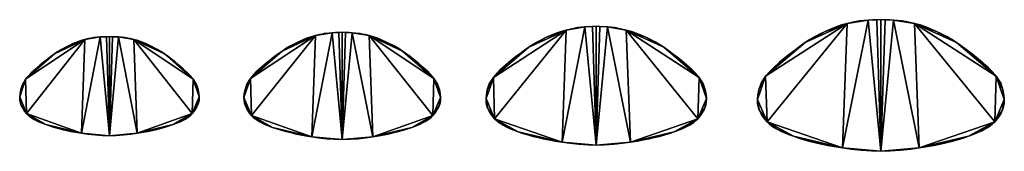
# Model space of a CAD drawing. Units: centimetres. Extents: x -1108 to 98, y -166 to -5.
import ezdxf

# ---------------------------------------------------------------- set-up
doc = ezdxf.new("R2010")
doc.units = ezdxf.units.CM
doc.layers.get('0').update_dxf_attribs({"true_color": 0x5890e1})

msp = doc.modelspace()

# ---------------------------------------------------------------- meshes
mesh = msp.add_polyface()
corners = [(-204.6, -103, 72.6), (-204.7, -105.7, 72.6), (-204.5, -108.3, 72.6), (-204.1, -110.9, 72.6), (-203.4, -113.4, 72.6), (-203, -114.6, 72.6), (-202.5, -115.8, 72.6), (-202, -117, 72.6), (-201.4, -118.1, 72.6), (-200.8, -119.3, 72.6), (-200.2, -120.4, 72.6), (-199.6, -121.5, 72.6), (-197.6, -124.6, 72.6), (-195.4, -127.6, 72.6), (-193, -130.4, 72.6), (-194.7, -74.3, 72.6), (-190.4, -133, 72.6), (-187.5, -135.3, 72.6), (-184.5, -137.3, 72.6), (-181.3, -139.1, 72.6), (-177, -141.3, 72.6), (-172.4, -143.6, 72.6), (-166.7, -145.7, 72.6), (-160.6, -148, 72.6), (-154.2, -150.3, 72.6), (-147.5, -152.4, 72.6), (-140.1, -154.4, 72.6), (-133.2, -156, 72.6), (-126.1, -157.6, 72.6), (-118.4, -159.2, 72.6), (-109.9, -160.7, 72.6), (-100.5, -162.2, 72.6), (-94.8, -10.1, 72.6), (-89.8, -163.7, 72.6), (-77.6, -165.1, 72.6), (-65, -166, 72.6), (-53.6, -166.4, 72.6), (-69, -5.8, 72.6)]
mesh.append_faces([[corners[k] for k in face] for face in [(2, 4, 6), (0, 2, 6), (6, 8, 10), (10, 12, 14), (6, 10, 14), (0, 6, 14), (15, 0, 14), (14, 17, 19), (19, 21, 23), (14, 19, 23), (23, 25, 27), (27, 29, 31), (23, 27, 31), (14, 23, 31), (32, 14, 31), (31, 34, 36), (37, 31, 36)]], dxfattribs={"vtx0": -1, "vtx1": -1, "vtx2": -1})
mesh.append_faces([[corners[k] for k in face] for face in [(0, 1, 2), (2, 3, 4), (4, 5, 6), (6, 7, 8), (8, 9, 10), (10, 11, 12), (12, 13, 14), (14, 16, 17), (17, 18, 19), (19, 20, 21), (21, 22, 23), (23, 24, 25), (25, 26, 27), (27, 28, 29), (29, 30, 31), (31, 33, 34), (34, 35, 36)]], dxfattribs={"vtx2": -1})
mesh = msp.add_polyface()
corners = [(-58.7, -5.4, 72.6), (-64, -5.5, 72.6), (-69, -5.8, 72.6), (-73.7, -6.2, 72.6), (-78.3, -6.7, 72.6), (-78.7, -6.7, 72.6), (-79.6, -6.8, 72.6), (-81.3, -7.1, 72.6), (-84.3, -7.7, 72.6), (-88.7, -8.7, 72.6), (-94.8, -10.1, 72.6), (-101.8, -11.9, 72.6), (-108.5, -14.1, 72.6), (-115.1, -16.8, 72.6), (-121.6, -19.7, 72.6), (-127.9, -22.8, 72.6), (-134.2, -26.1, 72.6), (-140.5, -29.6, 72.6), (-146.1, -33.3, 72.6), (-151.9, -37.4, 72.6), (-157.8, -41.7, 72.6), (-164, -46.4, 72.6), (-170.6, -51.6, 72.6), (-177.6, -57.5, 72.6), (-185.2, -64.2, 72.6), (-190.5, -69.5, 72.6), (-194.7, -74.3, 72.6), (-197.9, -78.9, 72.6), (-200.2, -83.2, 72.6), (-201.9, -87.2, 72.6), (-203, -91.1, 72.6), (-203.7, -94.9, 72.6), (-204.1, -97.6, 72.6), (-204.4, -100.3, 72.6), (-204.6, -103, 72.6), (-193, -130.4, 72.6), (-100.5, -162.2, 72.6), (-53.6, -166.4, 72.6), (-53.6, -5.4, 72.6)]
mesh.append_faces([[corners[k] for k in face] for face in [(2, 4, 6), (6, 8, 10), (2, 6, 10), (10, 12, 14), (14, 16, 18), (10, 14, 18), (18, 20, 22), (22, 24, 26), (18, 22, 26), (10, 18, 26), (26, 28, 30), (30, 32, 34), (26, 30, 34), (10, 26, 35), (2, 10, 36), (0, 2, 37)]], dxfattribs={"vtx0": -1, "vtx1": -1, "vtx2": -1})
mesh.append_faces([[corners[k] for k in face] for face in [(38, 0, 37)]], dxfattribs={"vtx1": -1, "vtx2": -1})
mesh.append_faces([[corners[k] for k in face] for face in [(0, 1, 2), (2, 3, 4), (4, 5, 6), (6, 7, 8), (8, 9, 10), (10, 11, 12), (12, 13, 14), (14, 15, 16), (16, 17, 18), (18, 19, 20), (20, 21, 22), (22, 23, 24), (24, 25, 26), (26, 27, 28), (28, 29, 30), (30, 31, 32), (32, 33, 34)]], dxfattribs={"vtx2": -1})
mesh = msp.add_polyface()
corners = [(97.5, -103, 72.6), (97.3, -100.3, 72.6), (97, -97.6, 72.6), (96.6, -94.9, 72.6), (95.8, -91.1, 72.6), (94.7, -87.2, 72.6), (93.1, -83.2, 72.6), (90.8, -78.9, 72.6), (87.6, -74.3, 72.6), (83.4, -69.5, 72.6), (78, -64.2, 72.6), (70.5, -57.5, 72.6), (63.5, -51.6, 72.6), (56.9, -46.4, 72.6), (50.7, -41.7, 72.6), (44.8, -37.4, 72.6), (39, -33.3, 72.6), (33.3, -29.6, 72.6), (27.1, -26.1, 72.6), (20.8, -22.8, 72.6), (14.5, -19.7, 72.6), (8, -16.8, 72.6), (1.4, -14.1, 72.6), (-5.4, -11.9, 72.6), (-12.3, -10.1, 72.6), (-18.5, -8.7, 72.6), (-22.9, -7.7, 72.6), (-25.8, -7.1, 72.6), (-27.6, -6.8, 72.6), (-28.4, -6.7, 72.6), (-28.8, -6.7, 72.6), (-33.4, -6.2, 72.6), (-38.1, -5.8, 72.6), (-43.1, -5.5, 72.6), (-48.5, -5.4, 72.6), (-53.6, -5.4, 72.6), (-53.6, -166.4, 72.6), (-6.6, -162.2, 72.6), (85.8, -130.4, 72.6)]
mesh.append_faces([[corners[k] for k in face] for face in [(0, 2, 4), (4, 6, 8), (0, 4, 8), (8, 10, 12), (12, 14, 16), (8, 12, 16), (16, 18, 20), (20, 22, 24), (16, 20, 24), (8, 16, 24), (24, 26, 28), (28, 30, 32), (24, 28, 32), (32, 34, 36), (24, 32, 37), (8, 24, 38)]], dxfattribs={"vtx0": -1, "vtx1": -1, "vtx2": -1})
mesh.append_faces([[corners[k] for k in face] for face in [(34, 35, 36)]], dxfattribs={"vtx1": -1, "vtx2": -1})
mesh.append_faces([[corners[k] for k in face] for face in [(0, 1, 2), (2, 3, 4), (4, 5, 6), (6, 7, 8), (8, 9, 10), (10, 11, 12), (12, 13, 14), (14, 15, 16), (16, 17, 18), (18, 19, 20), (20, 21, 22), (22, 23, 24), (24, 25, 26), (26, 27, 28), (28, 29, 30), (30, 31, 32), (32, 33, 34)]], dxfattribs={"vtx2": -1})
mesh = msp.add_polyface()
corners = [(94.3, -118.1, 72.6), (94.8, -117, 72.6), (95.4, -115.8, 72.6), (95.8, -114.6, 72.6), (96.3, -113.4, 72.6), (97, -110.9, 72.6), (97.4, -108.3, 72.6), (97.5, -105.7, 72.6), (97.5, -103, 72.6), (-53.6, -166.4, 72.6), (-42.1, -166, 72.6), (-29.6, -165.1, 72.6), (-17.3, -163.7, 72.6), (-6.6, -162.2, 72.6), (-38.1, -5.8, 72.6), (2.8, -160.7, 72.6), (11.3, -159.2, 72.6), (18.9, -157.6, 72.6), (26.1, -156, 72.6), (33, -154.4, 72.6), (40.4, -152.4, 72.6), (47, -150.3, 72.6), (53.5, -148, 72.6), (59.6, -145.7, 72.6), (65.2, -143.6, 72.6), (69.9, -141.3, 72.6), (74.2, -139.1, 72.6), (77.4, -137.3, 72.6), (80.4, -135.3, 72.6), (83.2, -133, 72.6), (85.8, -130.4, 72.6), (-12.3, -10.1, 72.6), (87.6, -74.3, 72.6), (88.2, -127.6, 72.6), (90.4, -124.6, 72.6), (92.5, -121.5, 72.6), (93.1, -120.4, 72.6), (93.7, -119.3, 72.6)]
mesh.append_faces([[corners[k] for k in face] for face in [(0, 36, 37)]], dxfattribs={"vtx0": -1})
mesh.append_faces([[corners[k] for k in face] for face in [(2, 4, 6), (2, 6, 8), (9, 11, 13), (14, 9, 13), (13, 16, 18), (18, 20, 22), (13, 18, 22), (22, 24, 26), (26, 28, 30), (22, 26, 30), (13, 22, 30), (31, 13, 30), (8, 32, 30), (2, 8, 30), (30, 34, 36), (2, 30, 36), (0, 2, 36)]], dxfattribs={"vtx0": -1, "vtx1": -1, "vtx2": -1})
mesh.append_faces([[corners[k] for k in face] for face in [(0, 1, 2), (2, 3, 4), (4, 5, 6), (6, 7, 8), (9, 10, 11), (11, 12, 13), (13, 15, 16), (16, 17, 18), (18, 19, 20), (20, 21, 22), (22, 23, 24), (24, 25, 26), (26, 27, 28), (28, 29, 30), (30, 33, 34), (34, 35, 36)]], dxfattribs={"vtx2": -1})
mesh = msp.add_polyface()
corners = [(-717.2, -21.1, 72.6), (-721.4, -21.1, 72.6), (-725.4, -21.4, 72.6), (-729.2, -21.7, 72.6), (-732.8, -22.1, 72.6), (-733.1, -22.1, 72.6), (-733.8, -22.2, 72.6), (-735.2, -22.5, 72.6), (-737.6, -23, 72.6), (-741.1, -23.7, 72.6), (-745.9, -24.8, 72.6), (-751.5, -26.3, 72.6), (-756.9, -28.2, 72.6), (-762.1, -30.3, 72.6), (-767.3, -32.7, 72.6), (-772.3, -35.2, 72.6), (-777.3, -37.9, 72.6), (-782.3, -40.7, 72.6), (-786.8, -43.8, 72.6), (-791.4, -47.1, 72.6), (-796.1, -50.6, 72.6), (-801.1, -54.4, 72.6), (-806.3, -58.7, 72.6), (-811.9, -63.5, 72.6), (-817.9, -68.9, 72.6), (-822.2, -73.2, 72.6), (-825.5, -77.2, 72.6), (-828, -80.9, 72.6), (-829.9, -84.3, 72.6), (-831.2, -87.6, 72.6), (-832.1, -90.8, 72.6), (-832.6, -93.9, 72.6), (-833, -96.1, 72.6), (-833.2, -98.3, 72.6), (-833.4, -100.5, 72.6), (-824.1, -122.8, 72.6), (-750.5, -148.7, 72.6), (-713.1, -152.1, 72.6), (-713.1, -21.1, 72.6)]
mesh.append_faces([[corners[k] for k in face] for face in [(2, 4, 6), (6, 8, 10), (2, 6, 10), (10, 12, 14), (14, 16, 18), (10, 14, 18), (18, 20, 22), (22, 24, 26), (18, 22, 26), (10, 18, 26), (26, 28, 30), (30, 32, 34), (26, 30, 34), (10, 26, 35), (2, 10, 36), (0, 2, 37)]], dxfattribs={"vtx0": -1, "vtx1": -1, "vtx2": -1})
mesh.append_faces([[corners[k] for k in face] for face in [(38, 0, 37)]], dxfattribs={"vtx1": -1, "vtx2": -1})
mesh.append_faces([[corners[k] for k in face] for face in [(0, 1, 2), (2, 3, 4), (4, 5, 6), (6, 7, 8), (8, 9, 10), (10, 11, 12), (12, 13, 14), (14, 15, 16), (16, 17, 18), (18, 19, 20), (20, 21, 22), (22, 23, 24), (24, 25, 26), (26, 27, 28), (28, 29, 30), (30, 31, 32), (32, 33, 34)]], dxfattribs={"vtx2": -1})
mesh = msp.add_polyface()
corners = [(-833.4, -100.5, 72.6), (-833.4, -102.7, 72.6), (-833.3, -104.8, 72.6), (-833, -106.9, 72.6), (-832.4, -109, 72.6), (-832.1, -109.9, 72.6), (-831.7, -110.9, 72.6), (-831.3, -111.9, 72.6), (-830.8, -112.8, 72.6), (-830.4, -113.7, 72.6), (-829.9, -114.6, 72.6), (-829.4, -115.5, 72.6), (-827.8, -118.1, 72.6), (-826, -120.5, 72.6), (-824.1, -122.8, 72.6), (-825.5, -77.2, 72.6), (-822, -124.9, 72.6), (-819.8, -126.8, 72.6), (-817.4, -128.4, 72.6), (-814.9, -129.9, 72.6), (-811.4, -131.7, 72.6), (-807.7, -133.5, 72.6), (-803.2, -135.3, 72.6), (-798.3, -137.1, 72.6), (-793.2, -138.9, 72.6), (-787.9, -140.7, 72.6), (-782, -142.3, 72.6), (-776.5, -143.6, 72.6), (-770.8, -144.9, 72.6), (-764.7, -146.2, 72.6), (-758, -147.5, 72.6), (-750.5, -148.7, 72.6), (-745.9, -24.8, 72.6), (-742, -149.9, 72.6), (-732.2, -151, 72.6), (-722.2, -151.7, 72.6), (-713.1, -152.1, 72.6), (-725.4, -21.4, 72.6)]
mesh.append_faces([[corners[k] for k in face] for face in [(2, 4, 6), (0, 2, 6), (6, 8, 10), (10, 12, 14), (6, 10, 14), (0, 6, 14), (15, 0, 14), (14, 17, 19), (19, 21, 23), (14, 19, 23), (23, 25, 27), (27, 29, 31), (23, 27, 31), (14, 23, 31), (32, 14, 31), (31, 34, 36), (37, 31, 36)]], dxfattribs={"vtx0": -1, "vtx1": -1, "vtx2": -1})
mesh.append_faces([[corners[k] for k in face] for face in [(0, 1, 2), (2, 3, 4), (4, 5, 6), (6, 7, 8), (8, 9, 10), (10, 11, 12), (12, 13, 14), (14, 16, 17), (17, 18, 19), (19, 20, 21), (21, 22, 23), (23, 24, 25), (25, 26, 27), (27, 28, 29), (29, 30, 31), (31, 33, 34), (34, 35, 36)]], dxfattribs={"vtx2": -1})
mesh = msp.add_polyface()
corners = [(-592.9, -100.5, 72.6), (-593, -98.3, 72.6), (-593.3, -96.1, 72.6), (-593.6, -93.9, 72.6), (-594.2, -90.8, 72.6), (-595.1, -87.6, 72.6), (-596.4, -84.3, 72.6), (-598.2, -80.9, 72.6), (-600.8, -77.2, 72.6), (-604.1, -73.2, 72.6), (-608.4, -68.9, 72.6), (-614.4, -63.5, 72.6), (-619.9, -58.7, 72.6), (-625.2, -54.4, 72.6), (-630.1, -50.6, 72.6), (-634.8, -47.1, 72.6), (-639.4, -43.8, 72.6), (-643.9, -40.7, 72.6), (-648.9, -37.9, 72.6), (-653.9, -35.2, 72.6), (-659, -32.7, 72.6), (-664.1, -30.3, 72.6), (-669.4, -28.2, 72.6), (-674.7, -26.3, 72.6), (-680.3, -24.8, 72.6), (-685.2, -23.7, 72.6), (-688.7, -23, 72.6), (-691, -22.5, 72.6), (-692.4, -22.2, 72.6), (-693.1, -22.1, 72.6), (-693.4, -22.1, 72.6), (-697.1, -21.7, 72.6), (-700.8, -21.4, 72.6), (-704.8, -21.1, 72.6), (-709.1, -21.1, 72.6), (-713.1, -21.1, 72.6), (-713.1, -152.1, 72.6), (-675.7, -148.7, 72.6), (-602.1, -122.8, 72.6)]
mesh.append_faces([[corners[k] for k in face] for face in [(0, 2, 4), (4, 6, 8), (0, 4, 8), (8, 10, 12), (12, 14, 16), (8, 12, 16), (16, 18, 20), (20, 22, 24), (16, 20, 24), (8, 16, 24), (24, 26, 28), (28, 30, 32), (24, 28, 32), (32, 34, 36), (24, 32, 37), (8, 24, 38)]], dxfattribs={"vtx0": -1, "vtx1": -1, "vtx2": -1})
mesh.append_faces([[corners[k] for k in face] for face in [(34, 35, 36)]], dxfattribs={"vtx1": -1, "vtx2": -1})
mesh.append_faces([[corners[k] for k in face] for face in [(0, 1, 2), (2, 3, 4), (4, 5, 6), (6, 7, 8), (8, 9, 10), (10, 11, 12), (12, 13, 14), (14, 15, 16), (16, 17, 18), (18, 19, 20), (20, 21, 22), (22, 23, 24), (24, 25, 26), (26, 27, 28), (28, 29, 30), (30, 31, 32), (32, 33, 34)]], dxfattribs={"vtx2": -1})
mesh = msp.add_polyface()
corners = [(-595.4, -112.8, 72.6), (-595, -111.9, 72.6), (-594.6, -110.9, 72.6), (-594.2, -109.9, 72.6), (-593.8, -109, 72.6), (-593.3, -106.9, 72.6), (-592.9, -104.8, 72.6), (-592.8, -102.7, 72.6), (-592.9, -100.5, 72.6), (-713.1, -152.1, 72.6), (-704, -151.7, 72.6), (-694, -151, 72.6), (-684.3, -149.9, 72.6), (-675.7, -148.7, 72.6), (-700.8, -21.4, 72.6), (-668.2, -147.5, 72.6), (-661.5, -146.2, 72.6), (-655.4, -144.9, 72.6), (-649.7, -143.6, 72.6), (-644.2, -142.3, 72.6), (-638.3, -140.7, 72.6), (-633, -138.9, 72.6), (-627.9, -137.1, 72.6), (-623.1, -135.3, 72.6), (-618.5, -133.5, 72.6), (-614.8, -131.7, 72.6), (-611.4, -129.9, 72.6), (-608.8, -128.4, 72.6), (-606.4, -126.8, 72.6), (-604.2, -124.9, 72.6), (-602.1, -122.8, 72.6), (-680.3, -24.8, 72.6), (-600.8, -77.2, 72.6), (-600.2, -120.5, 72.6), (-598.5, -118.1, 72.6), (-596.9, -115.5, 72.6), (-596.4, -114.6, 72.6), (-595.9, -113.7, 72.6)]
mesh.append_faces([[corners[k] for k in face] for face in [(0, 36, 37)]], dxfattribs={"vtx0": -1})
mesh.append_faces([[corners[k] for k in face] for face in [(2, 4, 6), (2, 6, 8), (9, 11, 13), (14, 9, 13), (13, 16, 18), (18, 20, 22), (13, 18, 22), (22, 24, 26), (26, 28, 30), (22, 26, 30), (13, 22, 30), (31, 13, 30), (8, 32, 30), (2, 8, 30), (30, 34, 36), (2, 30, 36), (0, 2, 36)]], dxfattribs={"vtx0": -1, "vtx1": -1, "vtx2": -1})
mesh.append_faces([[corners[k] for k in face] for face in [(0, 1, 2), (2, 3, 4), (4, 5, 6), (6, 7, 8), (9, 10, 11), (11, 12, 13), (13, 15, 16), (16, 17, 18), (18, 19, 20), (20, 21, 22), (22, 23, 24), (24, 25, 26), (26, 27, 28), (28, 29, 30), (30, 33, 34), (34, 35, 36)]], dxfattribs={"vtx2": -1})
mesh = msp.add_polyface()
corners = [(-406.7, -13.9, 72.6), (-411.5, -14, 72.6), (-415.9, -14.3, 72.6), (-420.1, -14.6, 72.6), (-424.2, -15.1, 72.6), (-424.6, -15.1, 72.6), (-425.4, -15.2, 72.6), (-426.9, -15.5, 72.6), (-429.6, -16, 72.6), (-433.5, -16.9, 72.6), (-438.9, -18.1, 72.6), (-445.2, -19.8, 72.6), (-451.2, -21.8, 72.6), (-457.1, -24.2, 72.6), (-462.9, -26.8, 72.6), (-468.5, -29.6, 72.6), (-474.1, -32.6, 72.6), (-479.7, -35.7, 72.6), (-484.8, -39.1, 72.6), (-489.9, -42.7, 72.6), (-495.2, -46.6, 72.6), (-500.8, -50.8, 72.6), (-506.6, -55.5, 72.6), (-512.9, -60.9, 72.6), (-519.6, -66.9, 72.6), (-524.4, -71.7, 72.6), (-528.1, -76.1, 72.6), (-531, -80.1, 72.6), (-533.1, -84, 72.6), (-534.5, -87.6, 72.6), (-535.5, -91.2, 72.6), (-536.2, -94.6, 72.6), (-536.5, -97, 72.6), (-536.8, -99.5, 72.6), (-537, -101.9, 72.6), (-526.6, -126.6, 72.6), (-444, -155.3, 72.6), (-402.1, -159, 72.6), (-402.1, -13.9, 72.6)]
mesh.append_faces([[corners[k] for k in face] for face in [(2, 4, 6), (6, 8, 10), (2, 6, 10), (10, 12, 14), (14, 16, 18), (10, 14, 18), (18, 20, 22), (22, 24, 26), (18, 22, 26), (10, 18, 26), (26, 28, 30), (30, 32, 34), (26, 30, 34), (10, 26, 35), (2, 10, 36), (0, 2, 37)]], dxfattribs={"vtx0": -1, "vtx1": -1, "vtx2": -1})
mesh.append_faces([[corners[k] for k in face] for face in [(38, 0, 37)]], dxfattribs={"vtx1": -1, "vtx2": -1})
mesh.append_faces([[corners[k] for k in face] for face in [(0, 1, 2), (2, 3, 4), (4, 5, 6), (6, 7, 8), (8, 9, 10), (10, 11, 12), (12, 13, 14), (14, 15, 16), (16, 17, 18), (18, 19, 20), (20, 21, 22), (22, 23, 24), (24, 25, 26), (26, 27, 28), (28, 29, 30), (30, 31, 32), (32, 33, 34)]], dxfattribs={"vtx2": -1})
mesh = msp.add_polyface()
corners = [(-537, -101.9, 72.6), (-537, -104.3, 72.6), (-536.9, -106.7, 72.6), (-536.5, -109, 72.6), (-535.9, -111.3, 72.6), (-535.5, -112.3, 72.6), (-535.1, -113.4, 72.6), (-534.6, -114.5, 72.6), (-534.1, -115.5, 72.6), (-533.6, -116.5, 72.6), (-533.1, -117.5, 72.6), (-532.5, -118.5, 72.6), (-530.7, -121.4, 72.6), (-528.7, -124.1, 72.6), (-526.6, -126.6, 72.6), (-528.1, -76.1, 72.6), (-524.3, -128.9, 72.6), (-521.8, -131, 72.6), (-519.1, -132.8, 72.6), (-516.2, -134.5, 72.6), (-512.4, -136.4, 72.6), (-508.2, -138.5, 72.6), (-503.1, -140.4, 72.6), (-497.7, -142.4, 72.6), (-492, -144.5, 72.6), (-486, -146.4, 72.6), (-479.4, -148.2, 72.6), (-473.3, -149.6, 72.6), (-466.9, -151.1, 72.6), (-460, -152.5, 72.6), (-452.5, -153.9, 72.6), (-444, -155.3, 72.6), (-438.9, -18.1, 72.6), (-434.5, -156.6, 72.6), (-423.5, -157.8, 72.6), (-412.4, -158.6, 72.6), (-402.1, -159, 72.6), (-415.9, -14.3, 72.6)]
mesh.append_faces([[corners[k] for k in face] for face in [(2, 4, 6), (0, 2, 6), (6, 8, 10), (10, 12, 14), (6, 10, 14), (0, 6, 14), (15, 0, 14), (14, 17, 19), (19, 21, 23), (14, 19, 23), (23, 25, 27), (27, 29, 31), (23, 27, 31), (14, 23, 31), (32, 14, 31), (31, 34, 36), (37, 31, 36)]], dxfattribs={"vtx0": -1, "vtx1": -1, "vtx2": -1})
mesh.append_faces([[corners[k] for k in face] for face in [(0, 1, 2), (2, 3, 4), (4, 5, 6), (6, 7, 8), (8, 9, 10), (10, 11, 12), (12, 13, 14), (14, 16, 17), (17, 18, 19), (19, 20, 21), (21, 22, 23), (23, 24, 25), (25, 26, 27), (27, 28, 29), (29, 30, 31), (31, 33, 34), (34, 35, 36)]], dxfattribs={"vtx2": -1})
mesh = msp.add_polyface()
corners = [(-267.3, -101.9, 72.6), (-267.4, -99.5, 72.6), (-267.7, -97, 72.6), (-268.1, -94.6, 72.6), (-268.7, -91.2, 72.6), (-269.7, -87.6, 72.6), (-271.2, -84, 72.6), (-273.3, -80.1, 72.6), (-276.1, -76.1, 72.6), (-279.9, -71.7, 72.6), (-284.6, -66.9, 72.6), (-291.4, -60.9, 72.6), (-297.6, -55.5, 72.6), (-303.5, -50.8, 72.6), (-309, -46.6, 72.6), (-314.3, -42.7, 72.6), (-319.5, -39.1, 72.6), (-324.5, -35.7, 72.6), (-330.1, -32.6, 72.6), (-335.7, -29.6, 72.6), (-341.4, -26.8, 72.6), (-347.2, -24.2, 72.6), (-353.1, -21.8, 72.6), (-359.1, -19.8, 72.6), (-365.3, -18.1, 72.6), (-370.8, -16.9, 72.6), (-374.7, -16, 72.6), (-377.3, -15.5, 72.6), (-378.9, -15.2, 72.6), (-379.7, -15.1, 72.6), (-380, -15.1, 72.6), (-384.1, -14.6, 72.6), (-388.4, -14.3, 72.6), (-392.8, -14, 72.6), (-397.6, -13.9, 72.6), (-402.1, -13.9, 72.6), (-402.1, -159, 72.6), (-360.2, -155.3, 72.6), (-277.7, -126.6, 72.6)]
mesh.append_faces([[corners[k] for k in face] for face in [(0, 2, 4), (4, 6, 8), (0, 4, 8), (8, 10, 12), (12, 14, 16), (8, 12, 16), (16, 18, 20), (20, 22, 24), (16, 20, 24), (8, 16, 24), (24, 26, 28), (28, 30, 32), (24, 28, 32), (32, 34, 36), (24, 32, 37), (8, 24, 38)]], dxfattribs={"vtx0": -1, "vtx1": -1, "vtx2": -1})
mesh.append_faces([[corners[k] for k in face] for face in [(34, 35, 36)]], dxfattribs={"vtx1": -1, "vtx2": -1})
mesh.append_faces([[corners[k] for k in face] for face in [(0, 1, 2), (2, 3, 4), (4, 5, 6), (6, 7, 8), (8, 9, 10), (10, 11, 12), (12, 13, 14), (14, 15, 16), (16, 17, 18), (18, 19, 20), (20, 21, 22), (22, 23, 24), (24, 25, 26), (26, 27, 28), (28, 29, 30), (30, 31, 32), (32, 33, 34)]], dxfattribs={"vtx2": -1})
mesh = msp.add_polyface()
corners = [(-270.1, -115.5, 72.6), (-269.6, -114.5, 72.6), (-269.2, -113.4, 72.6), (-268.7, -112.3, 72.6), (-268.3, -111.3, 72.6), (-267.7, -109, 72.6), (-267.4, -106.7, 72.6), (-267.2, -104.3, 72.6), (-267.3, -101.9, 72.6), (-402.1, -159, 72.6), (-391.9, -158.6, 72.6), (-380.7, -157.8, 72.6), (-369.8, -156.6, 72.6), (-360.2, -155.3, 72.6), (-388.4, -14.3, 72.6), (-351.8, -153.9, 72.6), (-344.3, -152.5, 72.6), (-337.4, -151.1, 72.6), (-331, -149.6, 72.6), (-324.8, -148.2, 72.6), (-318.2, -146.4, 72.6), (-312.3, -144.5, 72.6), (-306.6, -142.4, 72.6), (-301.1, -140.4, 72.6), (-296.1, -138.5, 72.6), (-291.9, -136.4, 72.6), (-288, -134.5, 72.6), (-285.2, -132.8, 72.6), (-282.5, -131, 72.6), (-280, -128.9, 72.6), (-277.7, -126.6, 72.6), (-365.3, -18.1, 72.6), (-276.1, -76.1, 72.6), (-275.5, -124.1, 72.6), (-273.6, -121.4, 72.6), (-271.8, -118.5, 72.6), (-271.2, -117.5, 72.6), (-270.6, -116.5, 72.6)]
mesh.append_faces([[corners[k] for k in face] for face in [(0, 36, 37)]], dxfattribs={"vtx0": -1})
mesh.append_faces([[corners[k] for k in face] for face in [(2, 4, 6), (2, 6, 8), (9, 11, 13), (14, 9, 13), (13, 16, 18), (18, 20, 22), (13, 18, 22), (22, 24, 26), (26, 28, 30), (22, 26, 30), (13, 22, 30), (31, 13, 30), (8, 32, 30), (2, 8, 30), (30, 34, 36), (2, 30, 36), (0, 2, 36)]], dxfattribs={"vtx0": -1, "vtx1": -1, "vtx2": -1})
mesh.append_faces([[corners[k] for k in face] for face in [(0, 1, 2), (2, 3, 4), (4, 5, 6), (6, 7, 8), (9, 10, 11), (11, 12, 13), (13, 15, 16), (16, 17, 18), (18, 19, 20), (20, 21, 22), (22, 23, 24), (24, 25, 26), (26, 27, 28), (28, 29, 30), (30, 33, 34), (34, 35, 36)]], dxfattribs={"vtx2": -1})
mesh = msp.add_polyface()
corners = [(-1001.9, -26.2, 72.6), (-1005.7, -26.2, 72.6), (-1009.4, -26.5, 72.6), (-1012.8, -26.8, 72.6), (-1016.1, -27.1, 72.6), (-1016.4, -27.1, 72.6), (-1017.1, -27.2, 72.6), (-1018.3, -27.5, 72.6), (-1020.5, -27.9, 72.6), (-1023.7, -28.6, 72.6), (-1028.1, -29.7, 72.6), (-1033.2, -31, 72.6), (-1038.1, -32.7, 72.6), (-1042.9, -34.7, 72.6), (-1047.6, -36.9, 72.6), (-1052.2, -39.3, 72.6), (-1056.8, -41.7, 72.6), (-1061.3, -44.4, 72.6), (-1065.5, -47.2, 72.6), (-1069.7, -50.2, 72.6), (-1074, -53.5, 72.6), (-1078.5, -57, 72.6), (-1083.3, -60.9, 72.6), (-1088.4, -65.4, 72.6), (-1093.8, -70.5, 72.6), (-1097.7, -74.4, 72.6), (-1100.8, -78.1, 72.6), (-1103.1, -81.5, 72.6), (-1104.8, -84.7, 72.6), (-1106, -87.8, 72.6), (-1106.8, -90.7, 72.6), (-1107.3, -93.6, 72.6), (-1107.6, -95.6, 72.6), (-1107.9, -97.6, 72.6), (-1108, -99.7, 72.6), (-1099.5, -120.3, 72.6), (-1032.3, -144.3, 72.6), (-998.1, -147.4, 72.6), (-998.1, -26.2, 72.6)]
mesh.append_faces([[corners[k] for k in face] for face in [(2, 4, 6), (6, 8, 10), (2, 6, 10), (10, 12, 14), (14, 16, 18), (10, 14, 18), (18, 20, 22), (22, 24, 26), (18, 22, 26), (10, 18, 26), (26, 28, 30), (30, 32, 34), (26, 30, 34), (10, 26, 35), (2, 10, 36), (0, 2, 37)]], dxfattribs={"vtx0": -1, "vtx1": -1, "vtx2": -1})
mesh.append_faces([[corners[k] for k in face] for face in [(38, 0, 37)]], dxfattribs={"vtx1": -1, "vtx2": -1})
mesh.append_faces([[corners[k] for k in face] for face in [(0, 1, 2), (2, 3, 4), (4, 5, 6), (6, 7, 8), (8, 9, 10), (10, 11, 12), (12, 13, 14), (14, 15, 16), (16, 17, 18), (18, 19, 20), (20, 21, 22), (22, 23, 24), (24, 25, 26), (26, 27, 28), (28, 29, 30), (30, 31, 32), (32, 33, 34)]], dxfattribs={"vtx2": -1})
mesh = msp.add_polyface()
corners = [(-1108, -99.7, 72.6), (-1108, -101.7, 72.6), (-1107.9, -103.7, 72.6), (-1107.6, -105.6, 72.6), (-1107.1, -107.5, 72.6), (-1106.8, -108.4, 72.6), (-1106.5, -109.3, 72.6), (-1106.1, -110.2, 72.6), (-1105.7, -111, 72.6), (-1105.2, -111.9, 72.6), (-1104.8, -112.7, 72.6), (-1104.3, -113.6, 72.6), (-1102.9, -116, 72.6), (-1101.3, -118.2, 72.6), (-1099.5, -120.3, 72.6), (-1100.8, -78.1, 72.6), (-1097.6, -122.2, 72.6), (-1095.6, -124, 72.6), (-1093.4, -125.5, 72.6), (-1091.1, -126.9, 72.6), (-1087.9, -128.5, 72.6), (-1084.5, -130.2, 72.6), (-1080.4, -131.8, 72.6), (-1076, -133.5, 72.6), (-1071.3, -135.2, 72.6), (-1066.5, -136.9, 72.6), (-1061.1, -138.3, 72.6), (-1056.1, -139.6, 72.6), (-1050.9, -140.8, 72.6), (-1045.3, -142, 72.6), (-1039.1, -143.1, 72.6), (-1032.3, -144.3, 72.6), (-1028.1, -29.7, 72.6), (-1024.5, -145.4, 72.6), (-1015.6, -146.4, 72.6), (-1006.5, -147.1, 72.6), (-998.1, -147.4, 72.6), (-1009.4, -26.5, 72.6)]
mesh.append_faces([[corners[k] for k in face] for face in [(2, 4, 6), (0, 2, 6), (6, 8, 10), (10, 12, 14), (6, 10, 14), (0, 6, 14), (15, 0, 14), (14, 17, 19), (19, 21, 23), (14, 19, 23), (23, 25, 27), (27, 29, 31), (23, 27, 31), (14, 23, 31), (32, 14, 31), (31, 34, 36), (37, 31, 36)]], dxfattribs={"vtx0": -1, "vtx1": -1, "vtx2": -1})
mesh.append_faces([[corners[k] for k in face] for face in [(0, 1, 2), (2, 3, 4), (4, 5, 6), (6, 7, 8), (8, 9, 10), (10, 11, 12), (12, 13, 14), (14, 16, 17), (17, 18, 19), (19, 20, 21), (21, 22, 23), (23, 24, 25), (25, 26, 27), (27, 28, 29), (29, 30, 31), (31, 33, 34), (34, 35, 36)]], dxfattribs={"vtx2": -1})
mesh = msp.add_polyface()
corners = [(-888.3, -99.7, 72.6), (-888.4, -97.6, 72.6), (-888.6, -95.6, 72.6), (-888.9, -93.6, 72.6), (-889.5, -90.7, 72.6), (-890.3, -87.8, 72.6), (-891.5, -84.7, 72.6), (-893.2, -81.5, 72.6), (-895.5, -78.1, 72.6), (-898.5, -74.4, 72.6), (-902.4, -70.5, 72.6), (-907.9, -65.4, 72.6), (-913, -60.9, 72.6), (-917.8, -57, 72.6), (-922.3, -53.5, 72.6), (-926.6, -50.2, 72.6), (-930.8, -47.2, 72.6), (-934.9, -44.4, 72.6), (-939.5, -41.7, 72.6), (-944, -39.3, 72.6), (-948.7, -36.9, 72.6), (-953.4, -34.7, 72.6), (-958.2, -32.7, 72.6), (-963.1, -31, 72.6), (-968.2, -29.7, 72.6), (-972.6, -28.6, 72.6), (-975.8, -27.9, 72.6), (-977.9, -27.5, 72.6), (-979.2, -27.2, 72.6), (-979.9, -27.1, 72.6), (-980.1, -27.1, 72.6), (-983.5, -26.8, 72.6), (-986.9, -26.5, 72.6), (-990.5, -26.2, 72.6), (-994.4, -26.2, 72.6), (-998.1, -26.2, 72.6), (-998.1, -147.4, 72.6), (-964, -144.3, 72.6), (-896.7, -120.3, 72.6)]
mesh.append_faces([[corners[k] for k in face] for face in [(0, 2, 4), (4, 6, 8), (0, 4, 8), (8, 10, 12), (12, 14, 16), (8, 12, 16), (16, 18, 20), (20, 22, 24), (16, 20, 24), (8, 16, 24), (24, 26, 28), (28, 30, 32), (24, 28, 32), (32, 34, 36), (24, 32, 37), (8, 24, 38)]], dxfattribs={"vtx0": -1, "vtx1": -1, "vtx2": -1})
mesh.append_faces([[corners[k] for k in face] for face in [(34, 35, 36)]], dxfattribs={"vtx1": -1, "vtx2": -1})
mesh.append_faces([[corners[k] for k in face] for face in [(0, 1, 2), (2, 3, 4), (4, 5, 6), (6, 7, 8), (8, 9, 10), (10, 11, 12), (12, 13, 14), (14, 15, 16), (16, 17, 18), (18, 19, 20), (20, 21, 22), (22, 23, 24), (24, 25, 26), (26, 27, 28), (28, 29, 30), (30, 31, 32), (32, 33, 34)]], dxfattribs={"vtx2": -1})
mesh = msp.add_polyface()
corners = [(-890.6, -111, 72.6), (-890.2, -110.2, 72.6), (-889.8, -109.3, 72.6), (-889.5, -108.4, 72.6), (-889.1, -107.5, 72.6), (-888.6, -105.6, 72.6), (-888.3, -103.7, 72.6), (-888.2, -101.7, 72.6), (-888.3, -99.7, 72.6), (-998.1, -147.4, 72.6), (-989.8, -147.1, 72.6), (-980.7, -146.4, 72.6), (-971.8, -145.4, 72.6), (-964, -144.3, 72.6), (-986.9, -26.5, 72.6), (-957.1, -143.1, 72.6), (-951, -142, 72.6), (-945.4, -140.8, 72.6), (-940.2, -139.6, 72.6), (-935.2, -138.3, 72.6), (-929.8, -136.9, 72.6), (-925, -135.2, 72.6), (-920.3, -133.5, 72.6), (-915.9, -131.8, 72.6), (-911.7, -130.2, 72.6), (-908.3, -128.5, 72.6), (-905.2, -126.9, 72.6), (-902.9, -125.5, 72.6), (-900.7, -124, 72.6), (-898.6, -122.2, 72.6), (-896.7, -120.3, 72.6), (-968.2, -29.7, 72.6), (-895.5, -78.1, 72.6), (-895, -118.2, 72.6), (-893.4, -116, 72.6), (-891.9, -113.6, 72.6), (-891.5, -112.7, 72.6), (-891, -111.9, 72.6)]
mesh.append_faces([[corners[k] for k in face] for face in [(0, 36, 37)]], dxfattribs={"vtx0": -1})
mesh.append_faces([[corners[k] for k in face] for face in [(2, 4, 6), (2, 6, 8), (9, 11, 13), (14, 9, 13), (13, 16, 18), (18, 20, 22), (13, 18, 22), (22, 24, 26), (26, 28, 30), (22, 26, 30), (13, 22, 30), (31, 13, 30), (8, 32, 30), (2, 8, 30), (30, 34, 36), (2, 30, 36), (0, 2, 36)]], dxfattribs={"vtx0": -1, "vtx1": -1, "vtx2": -1})
mesh.append_faces([[corners[k] for k in face] for face in [(0, 1, 2), (2, 3, 4), (4, 5, 6), (6, 7, 8), (9, 10, 11), (11, 12, 13), (13, 15, 16), (16, 17, 18), (18, 19, 20), (20, 21, 22), (22, 23, 24), (24, 25, 26), (26, 27, 28), (28, 29, 30), (30, 33, 34), (34, 35, 36)]], dxfattribs={"vtx2": -1})

doc.saveas('drawing.dxf')
